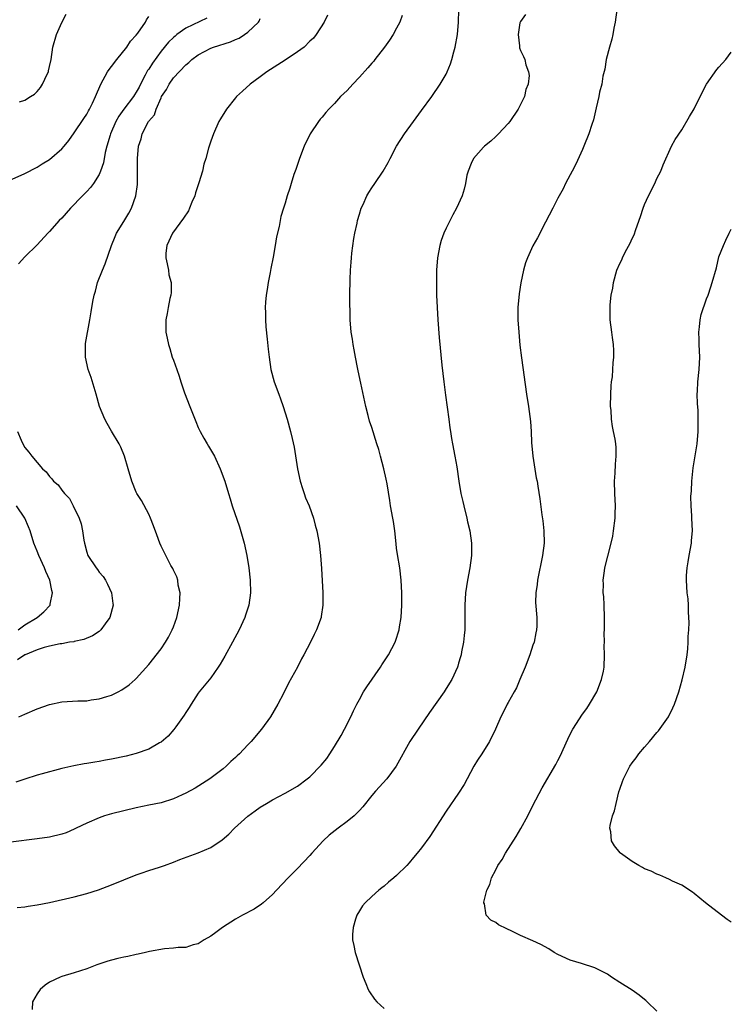
# Model space of a CAD drawing. Units: inches. Extents: x 2514000 to 2517000, y 1536000 to 1539000.
# Drawn here: x 2515504 to 2515619, y 1536579 to 1536737 of the extents above; entities that cross this region are included whole.
import ezdxf

# ---------------------------------------------------------------- set-up
doc = ezdxf.new("R2010")
doc.units = ezdxf.units.IN
doc.header["$MEASUREMENT"] = 0
doc.layers.add('LD25141536_10ft', color=53, linetype='Continuous')

msp = doc.modelspace()

# ---------------------------------------------------------------- linework, layer by layer
at = {"layer": 'LD25141536_10ft'}
for points, elevation in [([(2515503.78, 1536594.22), (2515505, 1536594.36), (2515505.53, 1536594.47), (2515507, 1536594.67), (2515509, 1536595.04), (2515513, 1536595.95), (2515515, 1536596.48), (2515516.9, 1536597.1), (2515519, 1536597.87), (2515523, 1536599.51), (2515523.76, 1536599.76), (2515525, 1536600.2), (2515526.72, 1536600.72), (2515527.54, 1536601), (2515529, 1536601.52), (2515530.05, 1536601.95), (2515533, 1536603.06), (2515535, 1536603.93), (2515536.87, 1536605.13), (2515537.95, 1536606.05), (2515538.84, 1536607), (2515541, 1536608.98), (2515542.2, 1536609.8), (2515543, 1536610.41), (2515544.03, 1536611), (2515545, 1536611.59), (2515547, 1536612.65), (2515549, 1536613.82), (2515550.59, 1536615), (2515551, 1536615.32), (2515552.84, 1536617.16), (2515553.72, 1536618.28), (2515554.23, 1536619), (2515555, 1536620.17), (2515556.04, 1536621.96), (2515556.59, 1536623), (2515557.6, 1536625), (2515558.05, 1536625.95), (2515558.59, 1536627), (2515559, 1536627.78), (2515559.68, 1536629), (2515560.18, 1536629.82), (2515562.39, 1536633), (2515562.62, 1536633.38), (2515563.7, 1536635), (2515564.75, 1536637), (2515564.82, 1536637.18), (2515565.42, 1536639), (2515565.49, 1536639.49), (2515565.73, 1536641), (2515565.83, 1536643), (2515565.84, 1536643.84), (2515565.82, 1536645), (2515565.73, 1536647), (2515565.5, 1536649), (2515565.14, 1536651.14), (2515565, 1536652.19), (2515564.9, 1536652.9), (2515564.69, 1536655), (2515564.47, 1536656.47), (2515564.39, 1536657), (2515564.02, 1536659), (2515563.89, 1536659.89), (2515563.45, 1536662.55), (2515563.33, 1536663.33), (2515562.96, 1536664.96), (2515562.39, 1536667), (2515562.11, 1536668.11), (2515561.82, 1536669), (2515561, 1536671.65), (2515560.65, 1536672.65), (2515560.42, 1536673.58), (2515560.03, 1536675), (2515559.2, 1536678.8), (2515558.8, 1536680.8), (2515558.68, 1536681.32), (2515558.36, 1536683), (2515558.17, 1536684.17), (2515557.98, 1536685), (2515557.86, 1536685.86), (2515557.66, 1536687), (2515557.49, 1536689), (2515557.48, 1536690.52), (2515557.44, 1536691.44), (2515557.47, 1536693), (2515557.46, 1536693.46), (2515557.5, 1536695), (2515557.49, 1536695.49), (2515557.56, 1536697), (2515557.68, 1536698.32), (2515557.7, 1536699), (2515557.77, 1536699.77), (2515558.1, 1536702.1), (2515558.27, 1536703), (2515558.61, 1536704.61), (2515558.7, 1536705), (2515559, 1536706.06), (2515559.3, 1536707), (2515559.59, 1536707.59), (2515560.22, 1536709), (2515560.49, 1536709.51), (2515561, 1536710.3), (2515561.51, 1536711), (2515562.85, 1536713), (2515563.64, 1536714.36), (2515563.95, 1536715), (2515565, 1536717), (2515566.26, 1536719), (2515567.7, 1536721), (2515569, 1536722.74), (2515570.66, 1536725), (2515572.02, 1536727), (2515573, 1536728.64), (2515573.18, 1536729), (2515573.69, 1536730.31), (2515573.91, 1536731), (2515574.24, 1536732.24), (2515574.46, 1536733), (2515574.82, 1536735), (2515574.98, 1536737), (2515575.06, 1536738.94)], 7040), ([(2515600.55, 1536739), (2515600.24, 1536737), (2515600.06, 1536736.06), (2515599.89, 1536735), (2515599.74, 1536734.26), (2515599.33, 1536733), (2515598.81, 1536731), (2515598.57, 1536729.43), (2515598.29, 1536728.29), (2515598.1, 1536727), (2515597.74, 1536725.74), (2515597.63, 1536725), (2515597.17, 1536723.17), (2515596.74, 1536721.26), (2515596.48, 1536720.48), (2515596.02, 1536719), (2515595.23, 1536717), (2515595, 1536716.46), (2515593.91, 1536714.09), (2515593.31, 1536713), (2515593, 1536712.38), (2515592.26, 1536711), (2515591.85, 1536710.15), (2515591, 1536708.63), (2515590.19, 1536707), (2515589, 1536704.73), (2515587.75, 1536702.25), (2515587, 1536700.93), (2515586.1, 1536699), (2515585.81, 1536698.19), (2515585.48, 1536697), (2515585.05, 1536694.95), (2515584.78, 1536693.21), (2515584.58, 1536691), (2515584.56, 1536689.44), (2515584.56, 1536689), (2515584.69, 1536687), (2515584.9, 1536684.89), (2515585.15, 1536682.85), (2515585.96, 1536677), (2515586.27, 1536675), (2515586.6, 1536672.6), (2515586.71, 1536671), (2515586.76, 1536669.24), (2515586.97, 1536667), (2515587.54, 1536663.54), (2515587.66, 1536663), (2515587.8, 1536662.2), (2515588.11, 1536660.11), (2515588.42, 1536657.58), (2515588.59, 1536656.59), (2515588.74, 1536655), (2515588.78, 1536653), (2515588.54, 1536651), (2515587.72, 1536647), (2515587.66, 1536646.34), (2515587.44, 1536645), (2515587.41, 1536643.41), (2515587.6, 1536641), (2515587.6, 1536639.6), (2515587.59, 1536639), (2515587.47, 1536638.53), (2515587.18, 1536637), (2515587, 1536636.51), (2515586.5, 1536635), (2515585.74, 1536633), (2515584.88, 1536631), (2515584.34, 1536629.66), (2515583.94, 1536629), (2515583, 1536627.29), (2515582.83, 1536627), (2515582.23, 1536625.77), (2515581.79, 1536625), (2515580.94, 1536623), (2515580, 1536621), (2515578.73, 1536619), (2515578.03, 1536617.97), (2515577.45, 1536617), (2515576.36, 1536615), (2515575.91, 1536614.09), (2515575, 1536612.65), (2515573, 1536609.75), (2515570.34, 1536605.66), (2515569, 1536603.86), (2515568.34, 1536603), (2515567.73, 1536602.27), (2515567, 1536601.41), (2515566.63, 1536601), (2515565, 1536599.37), (2515564.57, 1536599), (2515563.7, 1536598.3), (2515563, 1536597.66), (2515562.61, 1536597.39), (2515562.11, 1536597), (2515561, 1536596.02), (2515559.9, 1536595), (2515559.52, 1536594.48), (2515559, 1536593.71), (2515558.57, 1536593), (2515558.37, 1536592.36), (2515557.97, 1536591), (2515557.9, 1536589.9), (2515557.89, 1536589), (2515558.1, 1536588.1), (2515558.32, 1536587), (2515559.58, 1536583), (2515560.02, 1536581.98), (2515560.41, 1536581), (2515560.62, 1536580.62), (2515561.44, 1536579.44), (2515561.82, 1536579), (2515563, 1536577.92)], 7060), ([(2515565.91, 1536738.09), (2515565.54, 1536737), (2515565, 1536736.02), (2515564.46, 1536735), (2515563.87, 1536734.13), (2515563.07, 1536733), (2515561.51, 1536731), (2515561.3, 1536730.7), (2515561, 1536730.39), (2515560.38, 1536729.62), (2515559, 1536728.12), (2515557.91, 1536727), (2515557, 1536726.01), (2515556.48, 1536725.52), (2515555.96, 1536725), (2515555, 1536723.88), (2515554.09, 1536723), (2515553.58, 1536722.42), (2515553, 1536721.68), (2515552.65, 1536721.35), (2515552.39, 1536721), (2515551.03, 1536719), (2515550.06, 1536717), (2515549.32, 1536715), (2515548.75, 1536713.25), (2515548.44, 1536712.44), (2515547.97, 1536711), (2515547.75, 1536710.25), (2515547.33, 1536709), (2515547, 1536707.82), (2515546.73, 1536707), (2515546.33, 1536705.67), (2515546.2, 1536705), (2515546.05, 1536704.05), (2515545.62, 1536702.38), (2515545.43, 1536701), (2515545.1, 1536699.1), (2515544.73, 1536697.27), (2515544.62, 1536696.62), (2515544.3, 1536695), (2515544.13, 1536693.87), (2515543.97, 1536693), (2515543.85, 1536691.85), (2515543.79, 1536691), (2515543.82, 1536690.18), (2515543.82, 1536689), (2515543.9, 1536687.9), (2515544.14, 1536685.86), (2515544.27, 1536684.27), (2515544.42, 1536683), (2515544.73, 1536681), (2515545.26, 1536679), (2515545.98, 1536677), (2515546.27, 1536676.27), (2515546.72, 1536675), (2515547.36, 1536673), (2515547.89, 1536671), (2515548.15, 1536669.85), (2515548.48, 1536668.48), (2515549.01, 1536665), (2515549.46, 1536663), (2515549.8, 1536661.8), (2515550.11, 1536661), (2515550.32, 1536660.32), (2515550.89, 1536659), (2515551.59, 1536657), (2515551.87, 1536655.87), (2515552.12, 1536655), (2515552.5, 1536653), (2515552.74, 1536651), (2515552.89, 1536648.89), (2515553.11, 1536645), (2515553.09, 1536643), (2515552.84, 1536641.16), (2515552.8, 1536641), (2515552.09, 1536639), (2515551.72, 1536638.28), (2515551.12, 1536637), (2515550.05, 1536635), (2515549.67, 1536634.33), (2515549, 1536632.98), (2515547.57, 1536630.43), (2515546.76, 1536628.76), (2515545.85, 1536627), (2515544.66, 1536625), (2515543.21, 1536623), (2515541.53, 1536621), (2515541, 1536620.46), (2515539.65, 1536619), (2515539.3, 1536618.7), (2515539, 1536618.41), (2515538.25, 1536617.75), (2515537.48, 1536617), (2515537, 1536616.6), (2515534.86, 1536615), (2515532.51, 1536613.49), (2515531, 1536612.67), (2515530.39, 1536612.39), (2515529, 1536611.73), (2515527, 1536611.12), (2515525, 1536610.73), (2515523, 1536610.31), (2515519, 1536609.34), (2515517.86, 1536609), (2515517, 1536608.71), (2515515, 1536607.83), (2515513.29, 1536607), (2515513, 1536606.84), (2515511.71, 1536606.29), (2515511, 1536606.04), (2515509, 1536605.58), (2515507, 1536605.29), (2515502.78, 1536604.78)], 7030), ([(2515503, 1536711.7), (2515505, 1536712.6), (2515507, 1536713.61), (2515507.84, 1536714.16), (2515509, 1536714.87), (2515511, 1536716.58), (2515511.37, 1536717), (2515512.09, 1536717.91), (2515513, 1536719.16), (2515514.51, 1536721.49), (2515515, 1536722.19), (2515515.27, 1536722.73), (2515515.46, 1536723), (2515515.95, 1536723.95), (2515516.44, 1536725), (2515517.26, 1536727), (2515518.37, 1536729), (2515518.62, 1536729.38), (2515519, 1536729.85), (2515519.86, 1536731), (2515521.48, 1536733), (2515522.07, 1536733.93), (2515523, 1536734.93), (2515523.23, 1536735.23), (2515524.48, 1536737), (2515524.63, 1536737.37), (2515525, 1536737.94)], 6990), ([(2515553.87, 1536738.13), (2515553.31, 1536737), (2515552.03, 1536735), (2515551.57, 1536734.43), (2515551, 1536733.93), (2515550.1, 1536733), (2515549, 1536732.2), (2515547, 1536730.9), (2515545.86, 1536730.14), (2515544.08, 1536729), (2515543, 1536728.17), (2515541.38, 1536727), (2515540.12, 1536725.88), (2515539.18, 1536725), (2515539, 1536724.8), (2515537.55, 1536723), (2515536.56, 1536721.44), (2515536.33, 1536721), (2515535.43, 1536719), (2515535, 1536717.79), (2515534.74, 1536717), (2515534.67, 1536716.67), (2515534.21, 1536715), (2515533.89, 1536714.11), (2515533.67, 1536713), (2515533.09, 1536711.09), (2515532.54, 1536709.46), (2515532.42, 1536709), (2515531.97, 1536707.98), (2515531.58, 1536707), (2515531.4, 1536706.6), (2515530.6, 1536705.4), (2515528.83, 1536703), (2515527.91, 1536701), (2515527.78, 1536699.78), (2515527.75, 1536699), (2515527.99, 1536698.01), (2515528.17, 1536697), (2515528.27, 1536696.27), (2515528.61, 1536695), (2515528.61, 1536693.39), (2515528.57, 1536693), (2515528.42, 1536692.42), (2515528.14, 1536691), (2515527.99, 1536690.01), (2515527.77, 1536689), (2515527.78, 1536687), (2515527.96, 1536686.04), (2515528.18, 1536685), (2515528.4, 1536684.4), (2515528.81, 1536683), (2515529, 1536682.51), (2515529.52, 1536681), (2515529.92, 1536679.92), (2515530.2, 1536679), (2515530.79, 1536677.21), (2515531.62, 1536675), (2515532.58, 1536672.58), (2515533, 1536671.62), (2515533.32, 1536671), (2515533.91, 1536669.91), (2515534.45, 1536669), (2515534.64, 1536668.64), (2515535.6, 1536667), (2515536.55, 1536665), (2515537.27, 1536663), (2515537.86, 1536661), (2515538.16, 1536660.16), (2515538.47, 1536659), (2515539.63, 1536655.63), (2515540.41, 1536653), (2515540.84, 1536651), (2515541.15, 1536649), (2515541.39, 1536647), (2515541.44, 1536645), (2515541.16, 1536643), (2515540.62, 1536641.38), (2515540.52, 1536641), (2515539.6, 1536639), (2515538.53, 1536637), (2515537.26, 1536634.74), (2515536.52, 1536633.48), (2515536.21, 1536633), (2515535, 1536631.29), (2515533.17, 1536629), (2515533, 1536628.77), (2515531.84, 1536627), (2515531.53, 1536626.47), (2515531, 1536625.67), (2515530.75, 1536625.25), (2515529.39, 1536623.39), (2515529.07, 1536622.93), (2515528.15, 1536621.85), (2515527, 1536620.89), (2515526.77, 1536620.77), (2515525, 1536619.75), (2515523, 1536619.05), (2515521.37, 1536618.63), (2515519, 1536618.14), (2515518.02, 1536617.98), (2515517, 1536617.78), (2515516.31, 1536617.69), (2515515, 1536617.45), (2515514.6, 1536617.4), (2515512.9, 1536617.1), (2515511, 1536616.65), (2515507.8, 1536615.8), (2515507, 1536615.56), (2515505, 1536614.94), (2515503.56, 1536614.44)], 7020), ([(2515534.37, 1536737.63), (2515531, 1536736.04), (2515529.56, 1536735), (2515529.25, 1536734.75), (2515529, 1536734.55), (2515528.2, 1536733.8), (2515527, 1536732.31), (2515525.6, 1536730.4), (2515525, 1536729.43), (2515524.81, 1536729.19), (2515524.45, 1536728.45), (2515523.68, 1536727), (2515523.45, 1536726.55), (2515523, 1536725.71), (2515522.71, 1536725.29), (2515522.56, 1536725), (2515521, 1536722.96), (2515520.17, 1536721.83), (2515519.72, 1536721), (2515518.83, 1536719), (2515518.76, 1536718.76), (2515518.25, 1536717), (2515517.98, 1536715.98), (2515517.69, 1536714.31), (2515517.24, 1536713), (2515517, 1536712.42), (2515516.1, 1536711), (2515515.63, 1536710.37), (2515515, 1536709.69), (2515514.32, 1536709), (2515512.41, 1536707), (2515511, 1536705.42), (2515510.57, 1536705), (2515509, 1536703.24), (2515508.74, 1536703), (2515507, 1536701.11), (2515505, 1536699.15), (2515503.97, 1536698.03)], 7000), ([(2515504.04, 1536625), (2515505, 1536625.42), (2515507, 1536626.26), (2515509, 1536626.98), (2515511, 1536627.4), (2515513.55, 1536627.55), (2515515, 1536627.58), (2515515.7, 1536627.7), (2515517, 1536627.86), (2515518.27, 1536628.27), (2515519, 1536628.48), (2515520.1, 1536629), (2515520.69, 1536629.31), (2515521.85, 1536630.15), (2515522.84, 1536631), (2515523, 1536631.16), (2515525, 1536633.4), (2515527, 1536635.97), (2515527.69, 1536637), (2515528.2, 1536637.81), (2515528.81, 1536639), (2515529, 1536639.49), (2515529.54, 1536641), (2515529.96, 1536643), (2515530.04, 1536644.04), (2515530.06, 1536645), (2515529.78, 1536646.22), (2515529.69, 1536647), (2515529.53, 1536647.53), (2515529, 1536648.63), (2515528.89, 1536648.89), (2515528.59, 1536649.41), (2515527.74, 1536651), (2515527, 1536652.51), (2515526.79, 1536653), (2515526.31, 1536654.31), (2515525.8, 1536655.8), (2515525.31, 1536657), (2515525, 1536657.67), (2515523.85, 1536659.85), (2515523.1, 1536661), (2515523, 1536661.23), (2515522.28, 1536663), (2515521.71, 1536665), (2515521.11, 1536667), (2515520.48, 1536668.48), (2515520.24, 1536669), (2515519, 1536671.03), (2515518.28, 1536672.28), (2515517.91, 1536673), (2515517.09, 1536675), (2515516.52, 1536677), (2515515.7, 1536679.7), (2515515.22, 1536681), (2515514.78, 1536683), (2515514.82, 1536684.82), (2515514.8, 1536685), (2515514.81, 1536685.19), (2515515.53, 1536689), (2515515.73, 1536690.27), (2515515.97, 1536691.97), (2515516.18, 1536693), (2515516.4, 1536693.6), (2515516.75, 1536695), (2515517.53, 1536697), (2515517.96, 1536698.04), (2515518.99, 1536701), (2515519.57, 1536702.43), (2515519.83, 1536703), (2515521, 1536704.86), (2515521.8, 1536706.2), (2515522.23, 1536707), (2515522.93, 1536709), (2515523.18, 1536710.82), (2515523.21, 1536711), (2515523.22, 1536713), (2515523.2, 1536715), (2515523.38, 1536717), (2515523.8, 1536718.2), (2515523.96, 1536719), (2515524.98, 1536721), (2515525.92, 1536722.08), (2515526.21, 1536723), (2515527, 1536724.83), (2515527.08, 1536725), (2515527.86, 1536726.14), (2515528.28, 1536727), (2515529, 1536728.01), (2515531, 1536730.12), (2515531.48, 1536730.52), (2515531.96, 1536731), (2515533, 1536731.75), (2515535, 1536732.8), (2515535.47, 1536733), (2515538.19, 1536733.81), (2515539, 1536734.22), (2515539.58, 1536734.42), (2515540.44, 1536735), (2515541, 1536735.42), (2515542.74, 1536737), (2515542.84, 1536737.16), (2515543, 1536737.6)], 7010), ([(2515504.18, 1536724.18), (2515505, 1536724.42), (2515505.95, 1536725), (2515506.59, 1536725.41), (2515507, 1536725.81), (2515507.54, 1536726.46), (2515507.89, 1536727), (2515508.63, 1536728.63), (2515508.82, 1536729), (2515508.86, 1536729.14), (2515509, 1536729.86), (2515509.25, 1536731), (2515509.56, 1536733), (2515510.15, 1536735), (2515511, 1536736.94), (2515511.71, 1536738.29)], 6980), ([(2515585.77, 1536738.23), (2515585, 1536737.13), (2515584.93, 1536737), (2515584.9, 1536736.9), (2515584.6, 1536735), (2515584.82, 1536733.18), (2515584.81, 1536733), (2515584.84, 1536732.84), (2515585, 1536732.43), (2515585.47, 1536731.47), (2515585.67, 1536731), (2515585.85, 1536730.15), (2515586.3, 1536729), (2515586.38, 1536728.39), (2515586.21, 1536727), (2515585.87, 1536726.13), (2515585.62, 1536725), (2515584.59, 1536723), (2515583.24, 1536721), (2515583, 1536720.68), (2515581.46, 1536719), (2515581, 1536718.56), (2515580.18, 1536717.82), (2515579.16, 1536717), (2515579, 1536716.85), (2515577.38, 1536715), (2515577, 1536714.24), (2515576.52, 1536713), (2515576.35, 1536712.35), (2515576.11, 1536711), (2515575.92, 1536710.08), (2515575.57, 1536709), (2515574.68, 1536707), (2515574.08, 1536705.92), (2515573, 1536703.76), (2515572.64, 1536703), (2515572.19, 1536701.81), (2515571.95, 1536701), (2515571.59, 1536699), (2515571.45, 1536697), (2515571.43, 1536695.43), (2515571.46, 1536693), (2515571.54, 1536691), (2515571.66, 1536689), (2515571.87, 1536686.13), (2515572.29, 1536681.71), (2515572.6, 1536679), (2515572.86, 1536676.86), (2515573.4, 1536673), (2515573.6, 1536671.6), (2515573.67, 1536671), (2515573.88, 1536669.87), (2515574, 1536669), (2515574.4, 1536667), (2515574.69, 1536665.31), (2515575.02, 1536662.98), (2515575.36, 1536661), (2515575.68, 1536659.68), (2515575.82, 1536659), (2515576.33, 1536657), (2515576.45, 1536656.45), (2515576.8, 1536655), (2515577.08, 1536653), (2515577.07, 1536651), (2515576.79, 1536649), (2515576.41, 1536647), (2515576.1, 1536645), (2515575.98, 1536643), (2515575.98, 1536642.02), (2515576.01, 1536641), (2515576.01, 1536640.01), (2515576, 1536639), (2515575.92, 1536638.08), (2515575.79, 1536637), (2515575.47, 1536635.47), (2515575.4, 1536635), (2515575.32, 1536634.68), (2515575, 1536633.65), (2515574.86, 1536633.14), (2515574.81, 1536633), (2515573.91, 1536631), (2515573, 1536629.53), (2515572.66, 1536629), (2515570.3, 1536625.7), (2515568.46, 1536623), (2515567.14, 1536621), (2515564.94, 1536617), (2515563.43, 1536615), (2515561.6, 1536613), (2515561, 1536612.29), (2515559.56, 1536610.44), (2515559, 1536609.89), (2515558.58, 1536609.42), (2515558.14, 1536609), (2515557, 1536608.09), (2515555.57, 1536607), (2515554.12, 1536605.88), (2515553.17, 1536605), (2515551.32, 1536603), (2515551, 1536602.62), (2515549, 1536600.51), (2515547.51, 1536599), (2515545.6, 1536597), (2515545, 1536596.35), (2515543.45, 1536595), (2515543.22, 1536594.78), (2515542.02, 1536593.98), (2515540.11, 1536593), (2515539, 1536592.34), (2515536.89, 1536591), (2515535.82, 1536590.18), (2515535, 1536589.61), (2515533.95, 1536589), (2515533, 1536588.39), (2515532.2, 1536588.2), (2515531, 1536587.79), (2515529.77, 1536587.77), (2515529, 1536587.65), (2515527.57, 1536587.57), (2515525.15, 1536587.15), (2515524.49, 1536587), (2515523.3, 1536586.7), (2515523, 1536586.66), (2515521.65, 1536586.35), (2515521, 1536586.24), (2515520.01, 1536585.99), (2515519, 1536585.76), (2515518.42, 1536585.58), (2515516.65, 1536585), (2515515, 1536584.34), (2515513, 1536583.69), (2515511, 1536583.11), (2515510.7, 1536583), (2515509, 1536582.18), (2515508.29, 1536581.71), (2515507.47, 1536581), (2515507, 1536580.3), (2515506.27, 1536579), (2515506.2, 1536577.8)], 7050), ([(2515607, 1536577.51), (2515605.4, 1536579), (2515605.21, 1536579.21), (2515605, 1536579.4), (2515604.12, 1536580.12), (2515603, 1536580.89), (2515601, 1536582.15), (2515599.68, 1536583), (2515599, 1536583.47), (2515597, 1536584.5), (2515594.82, 1536585.18), (2515593, 1536585.72), (2515591, 1536586.65), (2515590.4, 1536587), (2515589.54, 1536587.54), (2515588.24, 1536588.24), (2515587, 1536588.86), (2515585, 1536589.72), (2515583.58, 1536590.42), (2515582.77, 1536590.77), (2515581.43, 1536591.43), (2515581, 1536591.81), (2515580.19, 1536592.19), (2515579.45, 1536593), (2515579.18, 1536594.82), (2515579.09, 1536595), (2515579.08, 1536595.08), (2515579.53, 1536597), (2515580.05, 1536597.95), (2515580.29, 1536599), (2515581, 1536600.33), (2515581.34, 1536601), (2515582.01, 1536601.99), (2515582.57, 1536603), (2515584.3, 1536605.7), (2515585.05, 1536606.95), (2515586.16, 1536609), (2515587, 1536610.66), (2515588.48, 1536613.52), (2515590.7, 1536617.3), (2515591, 1536617.92), (2515591.37, 1536618.63), (2515592.61, 1536621.39), (2515593, 1536622.21), (2515593.44, 1536623), (2515595, 1536625.4), (2515595.69, 1536626.31), (2515596.14, 1536627), (2515597.28, 1536629), (2515598.07, 1536631), (2515598.37, 1536632.37), (2515598.49, 1536633), (2515598.56, 1536635), (2515598.5, 1536636.5), (2515598.52, 1536637), (2515598.5, 1536638.5), (2515598.54, 1536639), (2515598.53, 1536640.53), (2515598.56, 1536641), (2515598.49, 1536643), (2515598.41, 1536644.41), (2515598.34, 1536645), (2515598.35, 1536646.35), (2515598.3, 1536647), (2515598.54, 1536648.54), (2515598.58, 1536649), (2515599.09, 1536650.91), (2515599.61, 1536653), (2515599.86, 1536654.14), (2515600, 1536655), (2515600.24, 1536657), (2515600.25, 1536657.75), (2515600.29, 1536659), (2515600.21, 1536661), (2515600.16, 1536663), (2515600.25, 1536664.25), (2515600.29, 1536665.71), (2515600.44, 1536667), (2515600.41, 1536668.41), (2515600.36, 1536669), (2515600.25, 1536669.75), (2515600.01, 1536671), (2515599.81, 1536671.81), (2515599.66, 1536673), (2515599.59, 1536674.41), (2515599.52, 1536675), (2515599.56, 1536677), (2515599.62, 1536678.38), (2515599.69, 1536679), (2515599.81, 1536679.81), (2515599.89, 1536681), (2515599.91, 1536682.09), (2515600.03, 1536683), (2515600.05, 1536684.05), (2515599.99, 1536685), (2515599.83, 1536686.17), (2515599.74, 1536687), (2515599.47, 1536689), (2515599.46, 1536690.54), (2515599.43, 1536691), (2515599.44, 1536691.44), (2515599.64, 1536693), (2515599.88, 1536694.12), (2515599.99, 1536695), (2515600.55, 1536697), (2515601, 1536698.06), (2515601.31, 1536698.69), (2515601.44, 1536699), (2515601.89, 1536699.89), (2515602.66, 1536701.34), (2515603, 1536702.11), (2515603.3, 1536702.7), (2515603.58, 1536703.58), (2515604.36, 1536705.64), (2515604.78, 1536707), (2515605, 1536707.59), (2515605.62, 1536709), (2515606.64, 1536711), (2515607, 1536711.81), (2515607.63, 1536713), (2515607.98, 1536714.02), (2515609.37, 1536717), (2515609.93, 1536718.07), (2515611, 1536719.63), (2515612.23, 1536721.77), (2515613, 1536723.04), (2515613.95, 1536725), (2515614.98, 1536727), (2515616.65, 1536729.35), (2515617, 1536729.76), (2515618.13, 1536731), (2515619, 1536732.17)], 7070), ([(2515619, 1536591.87), (2515618.32, 1536592.32), (2515617.4, 1536593), (2515614.83, 1536595), (2515613, 1536596.49), (2515612.73, 1536596.73), (2515611, 1536597.81), (2515609.52, 1536598.48), (2515609, 1536598.76), (2515608.42, 1536599), (2515607.45, 1536599.45), (2515607, 1536599.6), (2515606.07, 1536600.07), (2515605, 1536600.49), (2515604.68, 1536600.68), (2515604.07, 1536601), (2515603, 1536601.64), (2515601.14, 1536603), (2515601.07, 1536603.07), (2515600.17, 1536604.17), (2515599.68, 1536605), (2515599.56, 1536606.44), (2515599.42, 1536607), (2515599.46, 1536607.46), (2515599.83, 1536609), (2515600.17, 1536609.83), (2515600.4, 1536611), (2515600.87, 1536612.87), (2515601, 1536613.29), (2515601.45, 1536614.55), (2515601.58, 1536615), (2515602.18, 1536616.18), (2515602.62, 1536617), (2515603, 1536617.56), (2515603.65, 1536618.35), (2515604.1, 1536619), (2515605, 1536620.11), (2515605.78, 1536621), (2515607, 1536622.44), (2515607.27, 1536622.73), (2515608.85, 1536625), (2515608.9, 1536625.1), (2515609.58, 1536626.42), (2515609.81, 1536627), (2515610.51, 1536629), (2515611.07, 1536630.93), (2515611.53, 1536633), (2515611.85, 1536635), (2515611.96, 1536635.96), (2515612.04, 1536637), (2515612.04, 1536637.96), (2515612.14, 1536639), (2515612.21, 1536640.21), (2515612.17, 1536641), (2515612.09, 1536641.91), (2515612.09, 1536643), (2515612.02, 1536644.02), (2515611.9, 1536645), (2515611.75, 1536647), (2515611.76, 1536647.76), (2515611.86, 1536649), (2515612.05, 1536649.95), (2515612.21, 1536651), (2515612.57, 1536653), (2515612.59, 1536653.41), (2515612.71, 1536655), (2515612.63, 1536657), (2515612.62, 1536657.38), (2515612.52, 1536659), (2515612.49, 1536660.49), (2515612.55, 1536661.45), (2515612.61, 1536663), (2515612.84, 1536665.16), (2515613.49, 1536669), (2515613.67, 1536671), (2515613.63, 1536671.63), (2515613.66, 1536673), (2515613.64, 1536674.36), (2515613.53, 1536675.53), (2515613.51, 1536677), (2515613.52, 1536677.52), (2515613.59, 1536679), (2515613.79, 1536681), (2515613.9, 1536683), (2515613.81, 1536685), (2515613.81, 1536685.81), (2515613.74, 1536687), (2515613.88, 1536687.88), (2515613.96, 1536689), (2515614.13, 1536689.87), (2515615, 1536692.4), (2515615.25, 1536693), (2515615.67, 1536694.33), (2515615.93, 1536695), (2515616.59, 1536697.41), (2515617, 1536699.15), (2515617.71, 1536701), (2515618.14, 1536701.86), (2515618.66, 1536703), (2515619, 1536703.6)], 7080), ([(2515503.81, 1536671), (2515504.41, 1536669.59), (2515504.68, 1536669), (2515505, 1536668.44), (2515505.68, 1536667.68), (2515506.16, 1536667), (2515507, 1536666.01), (2515507.89, 1536665), (2515508.47, 1536664.47), (2515509, 1536663.76), (2515509.38, 1536663.38), (2515509.65, 1536663), (2515510.38, 1536662.38), (2515511, 1536661.51), (2515511.43, 1536661), (2515512.2, 1536660.2), (2515512.84, 1536659), (2515513.79, 1536657), (2515514.1, 1536656.1), (2515514.33, 1536655), (2515514.54, 1536653.46), (2515514.64, 1536653), (2515515, 1536651.52), (2515515.17, 1536651), (2515516.5, 1536649), (2515516.73, 1536648.73), (2515517, 1536648.33), (2515517.63, 1536647.63), (2515518.03, 1536647), (2515518.38, 1536646.38), (2515518.99, 1536645), (2515519.23, 1536643.23), (2515519.25, 1536643), (2515518.73, 1536641), (2515518, 1536640), (2515517.3, 1536639), (2515517, 1536638.75), (2515515.95, 1536638.05), (2515514.54, 1536637.46), (2515513, 1536637.13), (2515512.9, 1536637.1), (2515512.23, 1536637), (2515511, 1536636.77), (2515510.74, 1536636.74), (2515509, 1536636.36), (2515508.15, 1536636.15), (2515507, 1536635.76), (2515505.07, 1536635), (2515505, 1536634.97), (2515503.81, 1536634.19)], 7000), ([(2515503.94, 1536639), (2515505, 1536639.84), (2515507.01, 1536641), (2515508.07, 1536641.93), (2515509.12, 1536643), (2515509.13, 1536643.13), (2515509.46, 1536645), (2515509.35, 1536645.35), (2515509.05, 1536647), (2515508.42, 1536648.42), (2515508.18, 1536649), (2515507.25, 1536651), (2515507, 1536651.68), (2515506.47, 1536653), (2515505.88, 1536655), (2515505.6, 1536655.6), (2515505.04, 1536657), (2515503.65, 1536659)], 6990)]:
    msp.add_lwpolyline(points, dxfattribs=dict(at, elevation=elevation))

doc.saveas('drawing.dxf')
